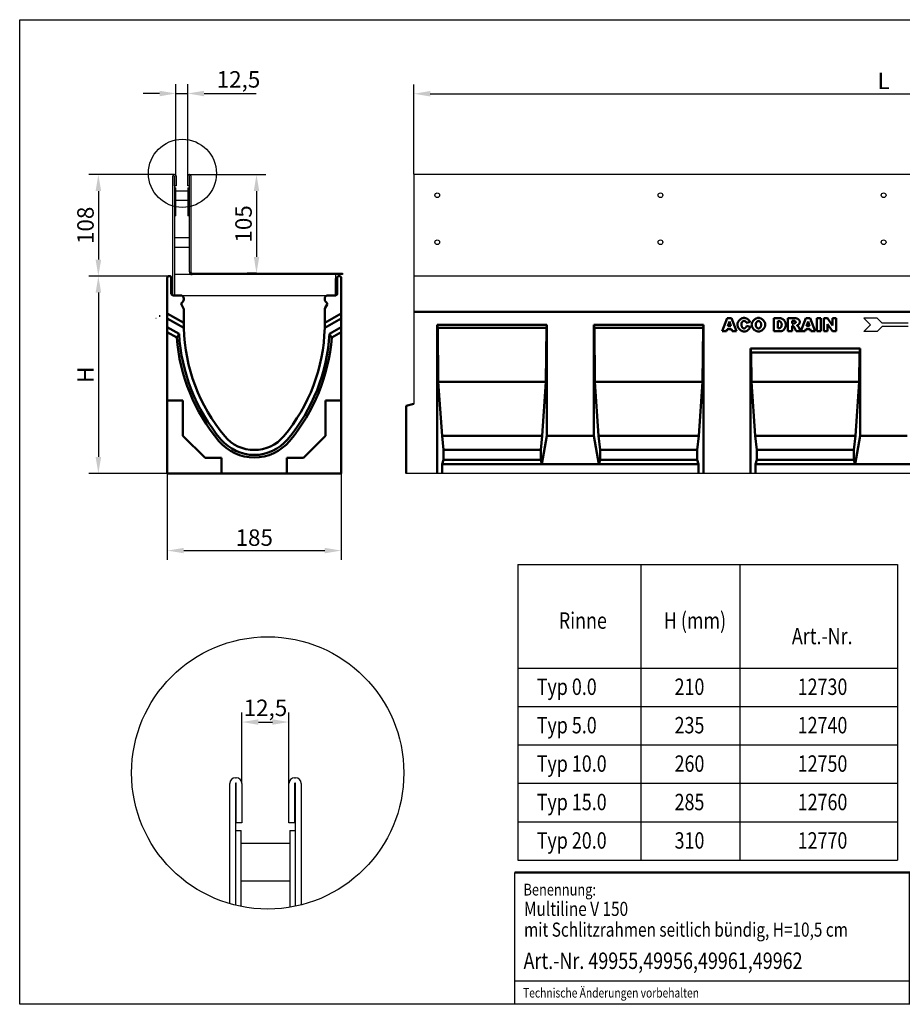
# Model space of a CAD drawing. Extents: x 6 to 1503, y 12 to 1060.
# Drawn here: x 6 to 945, y 12 to 1060 of the extents above; entities that cross this region are included whole.
import ezdxf

# ---------------------------------------------------------------- set-up
doc = ezdxf.new("R2010")
doc.units = 0
doc.header["$LTSCALE"] = 5
doc.linetypes.add('AUSGEZOGEN', pattern=[0])
doc.layers.get('DEFPOINTS').update_dxf_attribs({"linetype": 'CONTINUOUS'})
for name, color, linetype in [('AM_BOR', 7, 'CONTINUOUS'), ('BEMASS', 3, 'CONTINUOUS'), ('DUENN', 4, 'CONTINUOUS'), ('DUENN-18', 94, 'CONTINUOUS'), ('KOPF', 12, 'AUSGEZOGEN'), ('SICHTBAR', 7, 'CONTINUOUS'), ('TEXT25', 3, 'CONTINUOUS'), ('TEXT35', 143, 'CONTINUOUS'), ('TEXT50', 7, 'CONTINUOUS')]:
    doc.layers.add(name, color=color, linetype=linetype)
doc.styles.add('BEMSTIL', font='isocp3.shx', dxfattribs={"width": 0.8})
doc.styles.add('TEXT20', font='isocp3.shx', dxfattribs={"width": 0.8, "height": 2})
doc.styles.add('TEXT25', font='isocp3.shx', dxfattribs={"width": 0.8, "height": 2.5})
doc.styles.add('TEXT35', font='isocp3.shx', dxfattribs={"width": 0.8, "height": 3.5})
doc.dimstyles.new('BEMASS', dxfattribs={"dimscale": 5, "dimtxt": 3.5, "dimasz": 3.5, "dimexe": 2, "dimexo": 0, "dimgap": 1, "dimtad": 1, "dimtxsty": 'BEMSTIL', "dimcen": 3, "dimclrd": 3, "dimclre": 3, "dimclrt": 4, "dimadec": 0, "dimazin": 0, "dimtfac": 0.875, "dimtmove": 0, "dimatfit": 0, "dimfxl": 0, "dimtolj": 1, "dimlwd": -1, "dimlwe": -1, "dimarcsym": 0})

# ---------------------------------------------------------------- blocks, each defined once
blk = doc.blocks.new('*D6')
at = {"layer": 'BEMASS', "color": 3}
for p, q in [((162.6, 577.3), (162.6, 485.2)), ((347.6, 577.3), (347.6, 485.2)), ((180.1, 495.2), (330.1, 495.2))]:
    blk.add_line(p, q, dxfattribs=at)
for points in [[(180.1, 498.1), (180.1, 492.3), (162.6, 495.2)], [(330.1, 498.1), (330.1, 492.3), (347.6, 495.2)]]:
    blk.add_solid(points, dxfattribs=at)
at = {"layer": 'DEFPOINTS', "color": 0}
for p in [(162.6, 577.3), (347.6, 577.3), (347.6, 495.2)]:
    blk.add_point(p, dxfattribs=at)
at = {"layer": 'BEMASS', "color": 4, "insert": (255.1, 509), "char_height": 17.5, "attachment_point": 5, "style": 'BEMSTIL'}
blk.add_mtext('\\A1;185', dxfattribs=at)
blk = doc.blocks.new('*D7')
at = {"layer": 'BEMASS', "color": 3}
for p, q in [((424.8, 895.7), (424.8, 991.2)), ((1424.8, 895.7), (1424.8, 991.2)), ((442.3, 981.2), (1407.3, 981.2))]:
    blk.add_line(p, q, dxfattribs=at)
for points in [[(442.3, 984.1), (442.3, 978.3), (424.8, 981.2)], [(1407.3, 984.1), (1407.3, 978.3), (1424.8, 981.2)]]:
    blk.add_solid(points, dxfattribs=at)
at = {"layer": 'DEFPOINTS', "color": 0}
for p in [(1424.8, 981.2), (424.8, 895.7), (1424.8, 895.7)]:
    blk.add_point(p, dxfattribs=at)
at = {"layer": 'BEMASS', "color": 4, "insert": (924.8, 994.9), "char_height": 17.5, "attachment_point": 5, "style": 'BEMSTIL'}
blk.add_mtext('\\A1;L', dxfattribs=at)
blk = doc.blocks.new('RA_A4_QU')
at = {"layer": 'KOPF'}
for p, q in [((1.1, 2.5), (1.1, 212)), ((1.1, 212), (300.4, 212)), ((300.4, 212), (300.4, 2.5)), ((300.4, 2.5), (1.1, 2.5))]:
    blk.add_line(p, q, dxfattribs=at)
blk = doc.blocks.new('SF_WEB')
at = {"layer": 'KOPF'}
for p, q in [((-193.99, 28.02), (-193.99, 0.02)), ((-109.97, 28.02), (-109.97, 0.02)), ((-101.87, 28.02), (-101.87, 12.02)), ((-89.7, 28.02), (-89.7, 12.02)), ((-77.09, 28.02), (-77.09, 0.02)), ((-109.97, 24.02), (-77.09, 24.02)), ((-109.97, 20.02), (-77.09, 20.02)), ((-109.99, 16.02), (0, 16.02)), ((-109.97, 16.02), (-77.09, 16.02)), ((-109.97, 12.02), (-77.09, 12.02)), ((-109.97, 12.02), (-77.09, 12.02)), ((-193.99, 5.02), (0, 5.02))]:
    blk.add_line(p, q, dxfattribs=at)
at = {"layer": 'KOPF', "const_width": 0.5}
blk.add_lwpolyline([(-193.99, 28.02), (0, 28.02)], dxfattribs=at)
at = {"layer": 'DUENN-18', "oblique": 7, "width": 0.8}
for s, height, style, p in [('Benennung:', 2.5, 'TEXT25', (-192.08, 23.15)), ('Datum', 2, 'TEXT20', (-100.15, 25.06)), ('Name', 2, 'TEXT20', (-86.46, 25.06)), ('Gez.', 2, 'TEXT20', (-108.26, 21.2)), ('Norm', 2, 'TEXT20', (-108.26, 13.05)), ('Zeichnung-Nr.', 2, 'TEXT20', (-72.39, 12.92)), ('Technische Änderungen vorbehalten', 2, 'TEXT20', (-192.17, 1.44)), ('Schutzvermerk gemäß DIN 34', 2, 'TEXT20', (-107.97, 1.7)), ('Ers. für:', 2, 'TEXT20', (-74.66, 1.7))]:
    blk.add_text(s, height=height, dxfattribs=dict(at, style=style)).set_placement(p)
at = {"layer": 'TEXT25', "width": 0.8}
for tag, p, height, style in [('F9', (-100.79, 20.82), 2, 'TEXT20'), ('F8', (-87.9, 20.73), 2, 'TEXT20'), ('F53', (-100.82, 16.54), 2, 'TEXT20'), ('F52', (-87.92, 16.76), 2, 'TEXT20'), ('F11', (-63.07, 1.78), 2.5, 'TEXT25')]:
    blk.add_attdef(tag, p, '', height=height, dxfattribs=dict(at, style=style))
at = {"layer": 'TEXT35', "style": 'TEXT35', "width": 0.8}
for tag, p, height in [('F2', (-191.97, 18.81), 3), ('F3', (-191.97, 14.39), 3), ('F13', (-192.07, 7.52), 3.5), ('F1', (-72.31, 7.56), 3.5)]:
    blk.add_attdef(tag, p, '', height=height, dxfattribs=at)
blk = doc.blocks.new('*D11')
at = {"layer": 'BEMASS', "color": 3}
for p, q in [((171.8, 893.7), (171.8, 991.5)), ((184.3, 893.7), (184.3, 991.5)), ((154.3, 981.5), (136.8, 981.5)), ((171.8, 981.5), (184.3, 981.5)), ((201.8, 981.5), (257.2, 981.5))]:
    blk.add_line(p, q, dxfattribs=at)
for points in [[(154.3, 984.4), (154.3, 978.5), (171.8, 981.5)], [(201.8, 984.4), (201.8, 978.5), (184.3, 981.5)]]:
    blk.add_solid(points, dxfattribs=at)
at = {"layer": 'DEFPOINTS', "color": 0}
for p in [(184.3, 981.5), (171.8, 893.7), (184.3, 893.7)]:
    blk.add_point(p, dxfattribs=at)
at = {"layer": 'BEMASS', "color": 4, "insert": (238.3, 996.5), "char_height": 17.5, "attachment_point": 5, "style": 'BEMSTIL'}
blk.add_mtext('\\A1;12,5', dxfattribs=at)
blk = doc.blocks.new('*D12')
at = {"layer": 'BEMASS', "color": 3}
for p, q in [((186.1, 895.2), (267.5, 895.2)), ((257.5, 877.7), (257.5, 807.7)), ((257.5, 790.2), (247.5, 790.2))]:
    blk.add_line(p, q, dxfattribs=at)
for points in [[(254.6, 877.7), (260.4, 877.7), (257.5, 895.2)], [(254.6, 807.7), (260.4, 807.7), (257.5, 790.2)]]:
    blk.add_solid(points, dxfattribs=at)
at = {"layer": 'DEFPOINTS', "color": 0}
for p in [(186.1, 895.2), (257.5, 790.2), (257.5, 790.2)]:
    blk.add_point(p, dxfattribs=at)
at = {"layer": 'BEMASS', "color": 4, "insert": (243.7, 842.7), "char_height": 17.5, "attachment_point": 5, "rotation": 90, "style": 'BEMSTIL'}
blk.add_mtext('\\A1;105', dxfattribs=at)
blk = doc.blocks.new('*D13')
at = {"layer": 'BEMASS', "color": 3}
for p, q in [((164.6, 787.2), (79.2, 787.2)), ((89.2, 769.7), (89.2, 594.8)), ((162.6, 577.3), (79.2, 577.3))]:
    blk.add_line(p, q, dxfattribs=at)
for points in [[(86.3, 769.7), (92.2, 769.7), (89.2, 787.2)], [(86.3, 594.8), (92.2, 594.8), (89.2, 577.3)]]:
    blk.add_solid(points, dxfattribs=at)
at = {"layer": 'DEFPOINTS', "color": 0}
for p in [(164.6, 787.2), (89.2, 577.3), (162.6, 577.3)]:
    blk.add_point(p, dxfattribs=at)
at = {"layer": 'BEMASS', "color": 4, "insert": (75.5, 682.3), "char_height": 17.5, "attachment_point": 5, "rotation": 90, "style": 'BEMSTIL'}
blk.add_mtext('\\A1;H', dxfattribs=at)
blk = doc.blocks.new('*D14')
at = {"layer": 'BEMASS', "color": 3}
for p, q in [((170.1, 895.2), (79.2, 895.2)), ((89.2, 877.7), (89.2, 804.7)), ((89.2, 787.2), (79.2, 787.2))]:
    blk.add_line(p, q, dxfattribs=at)
for points in [[(86.3, 877.7), (92.2, 877.7), (89.2, 895.2)], [(86.3, 804.7), (92.2, 804.7), (89.2, 787.2)]]:
    blk.add_solid(points, dxfattribs=at)
at = {"layer": 'DEFPOINTS', "color": 0}
for p in [(170.1, 895.2), (89.2, 787.2), (89.2, 787.2)]:
    blk.add_point(p, dxfattribs=at)
at = {"layer": 'BEMASS', "color": 4, "insert": (75.5, 841.2), "char_height": 17.5, "attachment_point": 5, "rotation": 90, "style": 'BEMSTIL'}
blk.add_mtext('\\A1;108', dxfattribs=at)
blk = doc.blocks.new('*D15')
at = {"layer": 'BEMASS', "color": 3}
for p, q in [((242, 247.5), (242, 322.8)), ((292, 247.5), (292, 322.8)), ((259.5, 312.8), (274.5, 312.8))]:
    blk.add_line(p, q, dxfattribs=at)
for points in [[(259.5, 315.7), (259.5, 309.9), (242, 312.8)], [(274.5, 315.7), (274.5, 309.9), (292, 312.8)]]:
    blk.add_solid(points, dxfattribs=at)
at = {"layer": 'DEFPOINTS', "color": 0}
for p in [(292, 312.8), (242, 247.5), (292, 247.5)]:
    blk.add_point(p, dxfattribs=at)
at = {"layer": 'BEMASS', "color": 4, "insert": (267, 327.9), "char_height": 17.5, "attachment_point": 5, "style": 'BEMSTIL'}
blk.add_mtext('\\A1;12,5', dxfattribs=at)

msp = doc.modelspace()

# ---------------------------------------------------------------- linework, layer by layer
at = {"layer": 'DUENN', "linetype": 'Continuous', "lineweight": 50}
for p, q in [((180.15, 732.071), (162.591, 742.208)), ((330.031, 732.071), (347.59, 742.208)), ((753.046, 728.508), (758.314, 742.508)), ((758.314, 742.508), (763.044, 742.508)), ((760.632, 738.883), (759.096, 733.857)), ((759.096, 733.857), (762.168, 733.857)), ((762.168, 733.857), (760.632, 738.883)), ((763.044, 742.508), (768.299, 728.508)), ((782.662, 738.398), (778.836, 737.549)), ((779.011, 734.234), (782.797, 733.089)), ((807.805, 742.508), (814.233, 742.508)), ((807.805, 728.508), (807.805, 742.508)), ((812.131, 739.341), (812.131, 731.688)), ((813.209, 739.341), (812.131, 739.341)), ((823.031, 742.508), (830.24, 742.508)), ((823.031, 728.508), (823.031, 742.508)), ((829.27, 739.678), (827.384, 739.678)), ((827.384, 739.678), (827.384, 736.835)), ((827.384, 736.835), (829.203, 736.835)), ((827.384, 734.194), (827.384, 728.508)), ((827.761, 734.194), (827.384, 734.194)), ((836.781, 728.523), (842.044, 742.508)), ((842.044, 742.508), (846.773, 742.508)), ((844.361, 738.883), (842.825, 733.857)), ((842.825, 733.857), (845.897, 733.857)), ((845.897, 733.857), (844.361, 738.883)), ((846.773, 742.508), (852.028, 728.508)), ((853.591, 742.508), (857.93, 742.508)), ((853.591, 728.508), (853.591, 742.508)), ((857.93, 742.508), (857.93, 728.508)), ((861.056, 742.508), (865.098, 742.508)), ((861.056, 728.508), (861.056, 742.508)), ((865.098, 742.508), (870.38, 734.76)), ((865.125, 736.215), (865.125, 728.508)), ((870.38, 728.508), (865.125, 736.215)), ((870.38, 742.508), (874.463, 742.508)), ((870.38, 734.76), (870.38, 742.508)), ((874.463, 742.508), (874.463, 728.508)), ((162.591, 727.586), (172.659, 721.774)), ((347.59, 727.586), (337.522, 721.774)), ((757.465, 728.508), (753.046, 728.508)), ((758.152, 730.825), (757.465, 728.508)), ((763.071, 730.825), (758.152, 730.825)), ((763.771, 728.508), (763.071, 730.825)), ((768.299, 728.508), (763.771, 728.508)), ((814.233, 728.508), (807.805, 728.508)), ((812.131, 731.688), (813.195, 731.688)), ((827.384, 728.508), (823.031, 728.508)), ((831.898, 728.508), (829.593, 732.793)), ((841.195, 728.508), (831.898, 728.508)), ((834.7, 732.564), (836.781, 728.523)), ((841.882, 730.825), (841.195, 728.508)), ((846.8, 730.825), (841.882, 730.825)), ((847.501, 728.508), (846.8, 730.825)), ((852.028, 728.508), (847.501, 728.508)), ((857.93, 728.508), (853.591, 728.508)), ((865.125, 728.508), (861.056, 728.508)), ((874.463, 728.508), (870.38, 728.508))]:
    msp.add_line(p, q, dxfattribs=at)
at = {"layer": 'DUENN', "color": 4}
for p, q in [((903.646, 742.446), (910.717, 735.375)), ((917.93, 742.446), (903.646, 742.446)), ((903.646, 728.304), (910.717, 735.375)), ((923.233, 737.142), (917.93, 742.446)), ((923.233, 733.607), (917.93, 728.304)), ((950.993, 737.142), (923.233, 737.142)), ((950.993, 733.607), (923.233, 733.607)), ((917.93, 728.304), (903.646, 728.304))]:
    msp.add_line(p, q, dxfattribs=at)
at = {"layer": 'DUENN'}
for p, q in [((535.525, 480.538), (939.563, 480.538)), ((535.525, 480.538), (535.525, 165.864)), ((666.444, 480.538), (666.444, 165.864)), ((771.704, 480.538), (771.704, 165.864)), ((939.563, 480.538), (939.563, 165.864)), ((535.525, 370.257), (939.563, 370.257)), ((535.525, 329.378), (939.563, 329.378)), ((535.525, 288.5), (939.563, 288.5)), ((535.525, 247.621), (939.563, 247.621)), ((535.525, 206.742), (939.563, 206.742)), ((535.525, 165.864), (939.563, 165.864))]:
    msp.add_line(p, q, dxfattribs=at)
at = {"layer": 'DUENN', "linetype": 'Continuous', "lineweight": 50}
for points in [[(769.188, 735.541), (769.207, 735.977), (769.262, 736.414), (769.353, 736.849), (769.477, 737.282), (769.632, 737.711), (769.818, 738.134), (770.031, 738.55), (770.27, 738.955), (770.534, 739.35), (770.821, 739.732), (771.129, 740.099), (771.457, 740.449), (771.802, 740.782), (772.162, 741.095), (772.537, 741.386), (772.925, 741.654), (773.323, 741.897), (773.73, 742.113), (774.144, 742.3), (774.564, 742.458), (774.987, 742.583), (775.412, 742.675), (775.838, 742.731), (776.262, 742.75)], [(776.464, 728.265), (776.076, 728.279), (775.679, 728.322), (775.274, 728.395), (774.864, 728.497), (774.45, 728.631), (774.037, 728.794), (773.625, 728.988), (773.218, 729.212), (772.817, 729.465), (772.425, 729.747), (772.044, 730.055), (771.677, 730.389), (771.326, 730.747), (770.994, 731.127), (770.682, 731.527), (770.393, 731.945), (770.129, 732.377), (769.893, 732.821), (769.687, 733.274), (769.514, 733.732), (769.375, 734.192), (769.272, 734.65), (769.209, 735.101), (769.188, 735.541)], [(774.119, 738.331), (774.071, 738.256), (774.025, 738.178), (773.981, 738.096), (773.938, 738.011), (773.898, 737.922), (773.86, 737.83), (773.824, 737.734), (773.79, 737.634), (773.758, 737.532), (773.728, 737.425), (773.701, 737.315), (773.675, 737.202), (773.651, 737.085), (773.63, 736.965), (773.61, 736.841), (773.592, 736.714), (773.577, 736.583), (773.564, 736.448), (773.552, 736.311), (773.543, 736.169), (773.536, 736.024), (773.531, 735.876), (773.528, 735.724), (773.527, 735.568)], [(773.527, 735.568), (773.534, 735.28), (773.555, 734.999), (773.59, 734.725), (773.637, 734.459), (773.697, 734.201), (773.768, 733.951), (773.849, 733.711), (773.941, 733.481), (774.042, 733.261), (774.151, 733.051), (774.269, 732.853), (774.394, 732.666), (774.526, 732.492), (774.663, 732.33), (774.806, 732.181), (774.954, 732.046), (775.105, 731.925), (775.26, 731.819), (775.418, 731.727), (775.577, 731.651), (775.738, 731.591), (775.9, 731.548), (776.061, 731.521), (776.221, 731.513)], [(776.356, 739.516), (776.236, 739.514), (776.118, 739.508), (776.003, 739.498), (775.89, 739.483), (775.779, 739.465), (775.671, 739.442), (775.565, 739.415), (775.461, 739.385), (775.36, 739.35), (775.26, 739.311), (775.164, 739.267), (775.069, 739.22), (774.977, 739.168), (774.888, 739.113), (774.8, 739.053), (774.715, 738.989), (774.633, 738.921), (774.552, 738.849), (774.474, 738.773), (774.399, 738.693), (774.325, 738.609), (774.254, 738.52), (774.186, 738.427), (774.119, 738.331)], [(776.221, 731.513), (776.377, 731.52), (776.531, 731.541), (776.686, 731.575), (776.839, 731.622), (776.991, 731.68), (777.14, 731.75), (777.288, 731.831), (777.433, 731.922), (777.574, 732.022), (777.712, 732.131), (777.846, 732.248), (777.975, 732.373), (778.099, 732.505), (778.218, 732.643), (778.331, 732.787), (778.437, 732.936), (778.537, 733.089), (778.63, 733.246), (778.715, 733.407), (778.792, 733.57), (778.86, 733.734), (778.92, 733.901), (778.97, 734.067), (779.011, 734.234)], [(776.262, 742.75), (776.594, 742.739), (776.928, 742.707), (777.265, 742.654), (777.602, 742.581), (777.938, 742.49), (778.272, 742.381), (778.603, 742.255), (778.93, 742.113), (779.252, 741.956), (779.568, 741.784), (779.875, 741.6), (780.175, 741.403), (780.464, 741.194), (780.742, 740.975), (781.008, 740.746), (781.26, 740.508), (781.498, 740.263), (781.721, 740.01), (781.927, 739.752), (782.114, 739.488), (782.283, 739.219), (782.431, 738.948), (782.558, 738.674), (782.662, 738.398)], [(778.418, 738.479), (778.369, 738.541), (778.313, 738.604), (778.251, 738.667), (778.184, 738.729), (778.111, 738.79), (778.033, 738.851), (777.951, 738.911), (777.865, 738.969), (777.776, 739.026), (777.684, 739.081), (777.59, 739.134), (777.493, 739.185), (777.395, 739.232), (777.296, 739.278), (777.197, 739.32), (777.097, 739.358), (776.998, 739.393), (776.9, 739.424), (776.803, 739.451), (776.708, 739.474), (776.616, 739.492), (776.526, 739.505), (776.439, 739.514), (776.356, 739.516)], [(778.836, 737.549), (778.819, 737.601), (778.802, 737.652), (778.785, 737.702), (778.768, 737.751), (778.751, 737.798), (778.734, 737.845), (778.716, 737.89), (778.699, 737.934), (778.682, 737.977), (778.665, 738.018), (778.647, 738.059), (778.63, 738.098), (778.613, 738.136), (778.595, 738.173), (778.578, 738.209), (778.56, 738.244), (778.542, 738.277), (778.525, 738.31), (778.507, 738.341), (778.489, 738.371), (778.471, 738.399), (778.454, 738.427), (778.436, 738.454), (778.418, 738.479)], [(784.373, 735.501), (784.393, 735.931), (784.451, 736.363), (784.545, 736.795), (784.673, 737.226), (784.833, 737.654), (785.025, 738.078), (785.245, 738.494), (785.492, 738.902), (785.764, 739.299), (786.06, 739.684), (786.376, 740.054), (786.713, 740.409), (787.067, 740.746), (787.437, 741.063), (787.822, 741.359), (788.218, 741.631), (788.625, 741.879), (789.04, 742.099), (789.463, 742.29), (789.89, 742.451), (790.32, 742.579), (790.751, 742.673), (791.181, 742.731), (791.609, 742.75)], [(791.771, 728.265), (791.371, 728.281), (790.958, 728.329), (790.536, 728.408), (790.108, 728.519), (789.677, 728.662), (789.247, 728.836), (788.819, 729.04), (788.396, 729.274), (787.983, 729.536), (787.58, 729.826), (787.191, 730.141), (786.818, 730.479), (786.464, 730.84), (786.13, 731.22), (785.819, 731.618), (785.533, 732.031), (785.275, 732.457), (785.045, 732.891), (784.846, 733.332), (784.68, 733.775), (784.548, 734.217), (784.452, 734.655), (784.393, 735.084), (784.373, 735.501)], [(791.596, 739.476), (791.431, 739.466), (791.264, 739.438), (791.096, 739.392), (790.927, 739.328), (790.759, 739.248), (790.592, 739.152), (790.426, 739.041), (790.264, 738.915), (790.105, 738.775), (789.95, 738.622), (789.801, 738.456), (789.657, 738.278), (789.52, 738.09), (789.391, 737.891), (789.271, 737.682), (789.159, 737.464), (789.058, 737.237), (788.968, 737.003), (788.889, 736.762), (788.823, 736.514), (788.77, 736.261), (788.731, 736.003), (788.707, 735.74), (788.699, 735.474)], [(788.699, 735.474), (788.707, 735.211), (788.731, 734.951), (788.769, 734.696), (788.822, 734.445), (788.888, 734.2), (788.966, 733.961), (789.057, 733.728), (789.158, 733.503), (789.269, 733.287), (789.39, 733.079), (789.52, 732.881), (789.657, 732.693), (789.802, 732.517), (789.952, 732.352), (790.109, 732.199), (790.27, 732.06), (790.435, 731.934), (790.603, 731.823), (790.774, 731.727), (790.946, 731.647), (791.119, 731.583), (791.292, 731.537), (791.465, 731.509), (791.636, 731.499)], [(794.56, 735.663), (794.552, 735.909), (794.528, 736.154), (794.489, 736.395), (794.436, 736.633), (794.369, 736.866), (794.29, 737.094), (794.199, 737.316), (794.097, 737.532), (793.985, 737.74), (793.863, 737.94), (793.732, 738.131), (793.593, 738.312), (793.448, 738.483), (793.295, 738.643), (793.138, 738.792), (792.975, 738.927), (792.809, 739.05), (792.639, 739.159), (792.466, 739.253), (792.293, 739.331), (792.118, 739.393), (791.943, 739.439), (791.769, 739.467), (791.596, 739.476)], [(791.609, 742.75), (792.047, 742.731), (792.485, 742.674), (792.924, 742.582), (793.36, 742.456), (793.792, 742.298), (794.218, 742.11), (794.637, 741.893), (795.047, 741.65), (795.445, 741.382), (795.831, 741.091), (796.201, 740.779), (796.556, 740.448), (796.892, 740.099), (797.209, 739.734), (797.503, 739.355), (797.774, 738.963), (798.02, 738.562), (798.239, 738.151), (798.429, 737.734), (798.589, 737.312), (798.716, 736.887), (798.809, 736.46), (798.866, 736.033), (798.885, 735.609)], [(791.636, 731.499), (791.81, 731.509), (791.985, 731.536), (792.16, 731.582), (792.335, 731.645), (792.508, 731.724), (792.679, 731.82), (792.847, 731.931), (793.011, 732.058), (793.171, 732.198), (793.326, 732.353), (793.476, 732.521), (793.619, 732.702), (793.754, 732.895), (793.882, 733.099), (794.001, 733.315), (794.11, 733.541), (794.21, 733.777), (794.298, 734.023), (794.375, 734.277), (794.44, 734.54), (794.491, 734.811), (794.529, 735.088), (794.552, 735.372), (794.56, 735.663)], [(798.885, 735.609), (798.868, 735.194), (798.817, 734.767), (798.732, 734.334), (798.614, 733.896), (798.464, 733.458), (798.284, 733.022), (798.073, 732.591), (797.834, 732.167), (797.568, 731.754), (797.276, 731.355), (796.961, 730.97), (796.623, 730.604), (796.266, 730.257), (795.892, 729.933), (795.502, 729.633), (795.099, 729.358), (794.687, 729.111), (794.267, 728.893), (793.843, 728.705), (793.417, 728.549), (792.994, 728.426), (792.576, 728.337), (792.167, 728.283), (791.771, 728.265)], [(813.195, 731.688), (813.418, 731.694), (813.635, 731.714), (813.848, 731.747), (814.054, 731.793), (814.255, 731.854), (814.449, 731.929), (814.636, 732.018), (814.815, 732.122), (814.986, 732.24), (815.149, 732.372), (815.303, 732.518), (815.448, 732.677), (815.583, 732.85), (815.708, 733.036), (815.823, 733.235), (815.927, 733.446), (816.02, 733.668), (816.102, 733.9), (816.172, 734.143), (816.23, 734.395), (816.275, 734.655), (816.308, 734.922), (816.328, 735.196), (816.335, 735.474)], [(816.335, 735.474), (816.327, 735.749), (816.305, 736.017), (816.269, 736.279), (816.219, 736.532), (816.156, 736.779), (816.081, 737.016), (815.994, 737.245), (815.895, 737.465), (815.786, 737.675), (815.666, 737.874), (815.537, 738.063), (815.398, 738.241), (815.251, 738.408), (815.095, 738.562), (814.932, 738.704), (814.762, 738.833), (814.585, 738.948), (814.402, 739.05), (814.214, 739.137), (814.02, 739.209), (813.823, 739.266), (813.621, 739.308), (813.416, 739.333), (813.209, 739.341)], [(814.233, 742.508), (814.635, 742.49), (815.048, 742.437), (815.466, 742.349), (815.885, 742.227), (816.302, 742.072), (816.711, 741.886), (817.11, 741.669), (817.497, 741.422), (817.868, 741.148), (818.222, 740.847), (818.556, 740.523), (818.868, 740.177), (819.158, 739.811), (819.425, 739.428), (819.666, 739.033), (819.883, 738.627), (820.074, 738.214), (820.238, 737.8), (820.377, 737.388), (820.49, 736.983), (820.577, 736.592), (820.638, 736.219), (820.675, 735.871), (820.687, 735.555)], [(820.687, 735.555), (820.676, 735.178), (820.645, 734.798), (820.593, 734.417), (820.522, 734.037), (820.431, 733.659), (820.323, 733.285), (820.198, 732.917), (820.056, 732.555), (819.9, 732.203), (819.729, 731.86), (819.547, 731.529), (819.353, 731.21), (819.15, 730.906), (818.938, 730.618), (818.721, 730.347), (818.499, 730.095), (818.274, 729.862), (818.049, 729.65), (817.825, 729.46), (817.605, 729.294), (817.391, 729.152), (817.185, 729.036), (816.989, 728.947), (816.806, 728.885)], [(828.825, 733.871), (828.786, 733.897), (828.746, 733.922), (828.706, 733.946), (828.665, 733.969), (828.624, 733.991), (828.582, 734.012), (828.54, 734.032), (828.498, 734.05), (828.455, 734.068), (828.411, 734.084), (828.368, 734.099), (828.323, 734.113), (828.279, 734.126), (828.234, 734.138), (828.189, 734.149), (828.143, 734.158), (828.096, 734.166), (828.05, 734.174), (828.003, 734.18), (827.955, 734.185), (827.907, 734.189), (827.859, 734.192), (827.81, 734.193), (827.761, 734.194)], [(829.593, 732.793), (829.558, 732.86), (829.522, 732.926), (829.487, 732.989), (829.452, 733.051), (829.418, 733.111), (829.384, 733.168), (829.35, 733.224), (829.316, 733.278), (829.283, 733.33), (829.25, 733.379), (829.218, 733.427), (829.186, 733.473), (829.154, 733.517), (829.122, 733.559), (829.091, 733.599), (829.06, 733.637), (829.03, 733.673), (829, 733.707), (828.97, 733.739), (828.94, 733.77), (828.911, 733.798), (828.882, 733.824), (828.854, 733.848), (828.825, 733.871)], [(829.203, 736.835), (829.227, 736.835), (829.254, 736.836), (829.282, 736.838), (829.313, 736.84), (829.345, 736.843), (829.38, 736.847), (829.416, 736.851), (829.454, 736.856), (829.494, 736.861), (829.537, 736.868), (829.581, 736.875), (829.627, 736.882), (829.675, 736.89), (829.725, 736.899), (829.777, 736.909), (829.831, 736.919), (829.887, 736.93), (829.945, 736.941), (830.005, 736.953), (830.067, 736.966), (830.131, 736.979), (830.197, 736.993), (830.265, 737.008), (830.335, 737.024)], [(831.305, 738.277), (831.3, 738.361), (831.287, 738.446), (831.266, 738.53), (831.236, 738.614), (831.199, 738.698), (831.153, 738.78), (831.101, 738.861), (831.041, 738.939), (830.974, 739.016), (830.9, 739.09), (830.819, 739.162), (830.732, 739.23), (830.639, 739.295), (830.54, 739.356), (830.435, 739.412), (830.325, 739.464), (830.209, 739.512), (830.088, 739.554), (829.963, 739.59), (829.832, 739.621), (829.698, 739.645), (829.559, 739.663), (829.416, 739.674), (829.27, 739.678)], [(830.24, 742.508), (830.574, 742.5), (830.908, 742.478), (831.242, 742.44), (831.575, 742.386), (831.903, 742.315), (832.226, 742.228), (832.543, 742.125), (832.852, 742.005), (833.151, 741.869), (833.439, 741.717), (833.715, 741.551), (833.978, 741.371), (834.226, 741.177), (834.457, 740.972), (834.672, 740.756), (834.869, 740.531), (835.046, 740.299), (835.202, 740.06), (835.338, 739.818), (835.45, 739.574), (835.539, 739.331), (835.604, 739.09), (835.644, 738.854), (835.657, 738.627)], [(830.335, 737.024), (830.389, 737.038), (830.444, 737.059), (830.5, 737.086), (830.556, 737.117), (830.612, 737.154), (830.668, 737.195), (830.723, 737.24), (830.778, 737.289), (830.831, 737.341), (830.883, 737.396), (830.933, 737.454), (830.981, 737.514), (831.027, 737.576), (831.071, 737.639), (831.111, 737.704), (831.149, 737.769), (831.183, 737.835), (831.214, 737.901), (831.24, 737.966), (831.263, 738.031), (831.281, 738.095), (831.294, 738.158), (831.302, 738.218), (831.305, 738.277)], [(833.797, 735.245), (833.751, 735.217), (833.702, 735.19), (833.653, 735.163), (833.602, 735.136), (833.549, 735.11), (833.495, 735.084), (833.44, 735.059), (833.383, 735.034), (833.324, 735.009), (833.265, 734.985), (833.203, 734.962), (833.141, 734.938), (833.076, 734.916), (833.011, 734.893), (832.944, 734.871), (832.875, 734.85), (832.805, 734.829), (832.734, 734.808), (832.661, 734.788), (832.587, 734.768), (832.511, 734.748), (832.434, 734.729), (832.355, 734.711), (832.275, 734.693)], [(832.275, 734.693), (832.338, 734.671), (832.4, 734.65), (832.461, 734.629), (832.52, 734.607), (832.577, 734.586), (832.634, 734.565), (832.688, 734.543), (832.742, 734.522), (832.794, 734.501), (832.845, 734.479), (832.894, 734.458), (832.942, 734.437), (832.988, 734.415), (833.033, 734.394), (833.077, 734.373), (833.119, 734.351), (833.16, 734.33), (833.199, 734.309), (833.238, 734.287), (833.274, 734.266), (833.309, 734.245), (833.343, 734.223), (833.376, 734.202), (833.407, 734.181)], [(833.407, 734.181), (833.439, 734.154), (833.477, 734.118), (833.521, 734.073), (833.571, 734.021), (833.625, 733.963), (833.683, 733.898), (833.744, 733.827), (833.808, 733.752), (833.874, 733.674), (833.942, 733.592), (834.01, 733.508), (834.079, 733.423), (834.147, 733.336), (834.214, 733.25), (834.28, 733.165), (834.344, 733.082), (834.405, 733), (834.462, 732.922), (834.515, 732.848), (834.564, 732.779), (834.608, 732.715), (834.645, 732.657), (834.676, 732.606), (834.7, 732.564)], [(835.657, 738.627), (835.652, 738.478), (835.637, 738.324), (835.612, 738.167), (835.579, 738.006), (835.537, 737.843), (835.488, 737.678), (835.43, 737.512), (835.366, 737.346), (835.296, 737.18), (835.219, 737.016), (835.137, 736.853), (835.051, 736.693), (834.959, 736.537), (834.864, 736.385), (834.765, 736.237), (834.663, 736.095), (834.558, 735.959), (834.452, 735.83), (834.344, 735.709), (834.235, 735.597), (834.125, 735.493), (834.015, 735.4), (833.906, 735.317), (833.797, 735.245)], [(782.797, 733.089), (782.721, 732.819), (782.62, 732.54), (782.493, 732.254), (782.344, 731.966), (782.171, 731.675), (781.978, 731.386), (781.764, 731.1), (781.53, 730.819), (781.279, 730.545), (781.012, 730.281), (780.73, 730.026), (780.434, 729.785), (780.126, 729.556), (779.808, 729.343), (779.481, 729.147), (779.148, 728.968), (778.809, 728.807), (778.468, 728.666), (778.125, 728.545), (777.782, 728.445), (777.443, 728.367), (777.109, 728.311), (776.782, 728.277), (776.464, 728.265)], [(816.806, 728.885), (816.689, 728.854), (816.572, 728.825), (816.457, 728.797), (816.342, 728.77), (816.228, 728.744), (816.115, 728.72), (816.003, 728.697), (815.891, 728.675), (815.781, 728.655), (815.672, 728.636), (815.563, 728.619), (815.455, 728.602), (815.349, 728.587), (815.243, 728.573), (815.138, 728.561), (815.034, 728.55), (814.93, 728.54), (814.828, 728.531), (814.727, 728.524), (814.626, 728.518), (814.526, 728.514), (814.428, 728.51), (814.33, 728.508), (814.233, 728.508)]]:
    msp.add_lwpolyline(points, dxfattribs=at)
for centre, radius, start, end in [((366.641, 736.763), 194.561, 184.418452, 219.97259), ((143.539, 736.763), 194.561, 320.02741, 355.581548), ((255.09, 643.251), 49, 219.97259, 320.02741)]:
    msp.add_arc(centre, radius, start, end, dxfattribs=at)
at = {"layer": 'DUENN', "linetype": 'Continuous', "lineweight": 50, "extrusion": (0, 0, -1)}
msp.add_ellipse((310.292, 639.163), major_axis=(-98.064, -169.851), ratio=0.81842112, start_param=1.584698, end_param=1.60848201, dxfattribs=at)
at = {"layer": 'DUENN', "linetype": 'Continuous', "lineweight": 50}
msp.add_ellipse((199.889, 639.163), major_axis=(98.064, -169.851), ratio=0.81842112, start_param=1.584698, end_param=1.60848201, dxfattribs=at)
at = {"layer": 'DUENN-18'}
for p, q in [((168.59, 766.75), (168.59, 893.75)), ((170.09, 895.25), (170.34, 895.25)), ((170.09, 893.75), (170.09, 881.25)), ((170.34, 883.25), (170.34, 893.75)), ((171.84, 893.75), (171.84, 883.25)), ((184.34, 883.25), (184.34, 893.75)), ((185.84, 895.25), (186.09, 895.25)), ((185.84, 893.75), (185.84, 883.25)), ((186.09, 881.25), (186.09, 893.75)), ((187.59, 893.75), (187.59, 791.75)), ((170.09, 881.25), (170.09, 851.25)), ((170.09, 881.25), (171.59, 881.25)), ((171.84, 883.25), (170.34, 883.25)), ((171.59, 851.25), (171.59, 881.25)), ((185.84, 883.25), (184.34, 883.25)), ((184.59, 881.25), (184.59, 851.25)), ((184.59, 881.25), (186.09, 881.25)), ((186.09, 851.25), (186.09, 881.25)), ((184.59, 877.75), (171.59, 877.75)), ((184.59, 867.75), (171.59, 867.75)), ((170.09, 851.25), (170.09, 788.75)), ((171.59, 851.25), (170.09, 851.25)), ((186.09, 851.25), (184.59, 851.25)), ((186.09, 791.75), (186.09, 851.25)), ((186.09, 827.75), (170.09, 827.75)), ((186.09, 817.75), (170.09, 817.75)), ((189.09, 790.25), (349.09, 790.25)), ((349.09, 788.75), (341.59, 788.75)), ((349.09, 790.25), (349.09, 788.75)), ((170.09, 766.75), (168.59, 766.75)), ((154.371, 745.478), (154.371, 743.978))]:
    msp.add_line(p, q, dxfattribs=at)
at = {"layer": 'DUENN-18', "linetype": 'Continuous', "lineweight": 50}
for p, q in [((566.483, 735.25), (449.834, 735.25)), ((450.363, 732.25), (449.834, 735.25)), ((449.834, 577.252), (449.834, 735.25)), ((566.483, 735.25), (565.954, 732.25)), ((566.483, 735.25), (566.483, 617.251)), ((733.151, 735.25), (616.482, 735.25)), ((617.011, 732.25), (616.482, 735.25)), ((616.482, 617.251), (616.482, 735.25)), ((733.151, 735.25), (732.622, 732.25)), ((733.151, 735.25), (733.151, 577.252)), ((450.363, 732.25), (565.954, 732.25)), ((450.894, 674.751), (450.363, 732.25)), ((565.954, 732.25), (565.423, 674.751)), ((617.011, 732.25), (732.622, 732.25)), ((617.543, 674.751), (617.011, 732.25)), ((732.622, 732.25), (732.091, 674.751)), ((783.151, 577.252), (783.151, 710.251)), ((783.151, 710.251), (783.924, 705.868)), ((783.151, 710.251), (899.82, 710.251)), ((784.211, 674.751), (783.924, 705.868)), ((783.924, 705.868), (899.047, 705.868)), ((899.047, 705.868), (898.759, 674.751)), ((899.047, 705.868), (899.82, 710.251)), ((899.82, 710.251), (899.82, 617.251)), ((450.894, 674.751), (565.423, 674.751)), ((454.919, 617.251), (450.894, 674.751)), ((565.423, 674.751), (561.398, 617.251)), ((617.543, 674.751), (732.091, 674.751)), ((621.568, 617.251), (617.543, 674.751)), ((732.091, 674.751), (728.066, 617.251)), ((784.211, 674.751), (898.759, 674.751)), ((788.236, 617.251), (784.211, 674.751)), ((898.759, 674.751), (894.734, 617.251)), ((454.919, 617.251), (561.398, 617.251)), ((456.446, 602.252), (454.919, 617.251)), ((561.398, 617.251), (559.871, 602.252)), ((566.483, 617.251), (561.193, 587.252)), ((616.482, 617.251), (566.483, 617.251)), ((621.772, 587.252), (616.482, 617.251)), ((621.568, 617.251), (728.066, 617.251)), ((623.095, 602.252), (621.568, 617.251)), ((728.066, 617.251), (726.539, 602.252)), ((788.236, 617.251), (894.734, 617.251)), ((789.763, 602.252), (788.236, 617.251)), ((894.734, 617.251), (893.207, 602.252)), ((899.82, 617.251), (894.53, 587.252)), ((949.819, 617.251), (899.82, 617.251)), ((456.446, 602.252), (559.871, 602.252)), ((456.446, 591.582), (456.446, 602.252)), ((559.871, 602.252), (559.871, 591.582)), ((623.095, 602.252), (726.539, 602.252)), ((623.095, 591.582), (623.095, 602.252)), ((726.539, 602.252), (726.539, 591.582)), ((789.763, 602.252), (893.207, 602.252)), ((789.763, 591.582), (789.763, 602.252)), ((893.207, 602.252), (893.207, 591.582)), ((455.124, 587.252), (456.446, 591.582)), ((455.124, 587.252), (561.193, 587.252)), ((455.124, 577.252), (455.124, 587.252)), ((456.446, 591.582), (559.871, 591.582)), ((559.871, 591.582), (561.193, 587.252)), ((561.193, 587.252), (621.772, 587.252)), ((621.772, 587.252), (623.095, 591.582)), ((621.772, 587.252), (727.862, 587.252)), ((623.095, 591.582), (726.539, 591.582)), ((726.539, 591.582), (727.862, 587.252)), ((727.862, 587.252), (727.862, 577.252)), ((788.441, 587.252), (789.763, 591.582)), ((788.441, 587.252), (894.53, 587.252)), ((788.441, 577.252), (788.441, 587.252)), ((789.763, 591.582), (893.207, 591.582)), ((893.207, 591.582), (894.53, 587.252)), ((894.53, 587.252), (955.109, 587.252))]:
    msp.add_line(p, q, dxfattribs=at)
at = {"layer": 'DUENN-18'}
for centre, radius in [((178.691, 896.543), 36.206), ((449.834, 873.25), 2.5), ((687.334, 873.25), 2.5), ((924.834, 873.25), 2.5), ((449.834, 823.25), 2.5), ((687.334, 823.25), 2.5), ((924.834, 823.25), 2.5), ((269.414, 258.65), 144.824)]:
    msp.add_circle(centre, radius, dxfattribs=at)
for centre, radius, start, end in [((170.09, 893.75), 1.5, 90, 180), ((170.215, 893.75), 0.125, 0, 180), ((170.34, 893.75), 1.5, 0, 90), ((185.84, 893.75), 1.5, 90, 180), ((185.965, 893.75), 0.125, 0, 180), ((186.09, 893.75), 1.5, 0, 90), ((189.09, 791.75), 3, 180, 270), ((189.09, 791.75), 1.5, 180, 270)]:
    msp.add_arc(centre, radius, start, end, dxfattribs=at)
at = {"layer": 'SICHTBAR'}
for p, q in [((424.834, 895.75), (424.834, 651.251)), ((424.834, 895.75), (1424.824, 895.75)), ((189.09, 788.75), (170.09, 788.75)), ((170.09, 788.75), (170.09, 766.75)), ((341.59, 788.75), (189.09, 788.75)), ((341.59, 788.75), (341.59, 784.82)), ((1424.824, 787.25), (424.824, 787.25)), ((341.59, 766.75), (341.59, 784.82)), ((170.09, 766.75), (341.59, 766.75)), ((150.371, 742.478), (150.621, 742.478)), ((1424.824, 577.252), (416.834, 577.252)), ((235.012, 253.477), (236.012, 253.477)), ((298.012, 253.477), (299.012, 253.477)), ((229.012, 119.575), (229.012, 247.477)), ((235.012, 247.477), (235.012, 197.477)), ((236.012, 205.477), (236.012, 247.477)), ((242.012, 247.477), (242.012, 205.477)), ((292.012, 205.477), (292.012, 247.477)), ((298.012, 247.477), (298.012, 205.477)), ((299.012, 197.477), (299.012, 247.477)), ((305.012, 247.477), (305.012, 118.268)), ((242.012, 205.477), (236.012, 205.477)), ((298.012, 205.477), (292.012, 205.477)), ((235.012, 197.477), (235.012, 117.971)), ((235.012, 197.477), (241.012, 197.477)), ((241.012, 116.638), (241.012, 197.477)), ((293.012, 197.477), (293.012, 115.761)), ((293.012, 197.477), (299.012, 197.477)), ((299.012, 116.882), (299.012, 197.477)), ((293.012, 183.477), (241.012, 183.477)), ((293.012, 143.477), (241.012, 143.477))]:
    msp.add_line(p, q, dxfattribs=at)
at = {"layer": 'SICHTBAR', "linetype": 'Continuous', "lineweight": 50}
for p, q in [((164.591, 787.25), (164.841, 787.25)), ((345.34, 787.25), (345.59, 787.25)), ((162.591, 749.25), (162.591, 785.25)), ((166.841, 785.25), (166.841, 768.25)), ((343.34, 768.25), (343.34, 785.25)), ((347.59, 785.25), (347.59, 742.208)), ((168.341, 766.75), (176.591, 766.75)), ((341.84, 766.75), (333.59, 766.75)), ((177.667, 757), (179.622, 753.613)), ((179.066, 759.972), (177.905, 758.811)), ((180.091, 763.25), (180.091, 762.447)), ((330.09, 762.447), (330.09, 763.25)), ((330.559, 753.613), (332.514, 757)), ((332.276, 758.811), (331.115, 759.972)), ((162.591, 654.931), (162.591, 749.25)), ((180.091, 737.489), (162.591, 747.593)), ((180.091, 751.863), (180.091, 736.75)), ((330.09, 741.75), (330.09, 751.863)), ((330.09, 737.489), (347.59, 747.593)), ((424.834, 749.25), (1424.824, 749.25)), ((330.09, 741.75), (330.09, 737.489)), ((330.09, 736.75), (330.09, 737.489)), ((347.59, 742.208), (347.59, 732.971)), ((162.591, 732.971), (175.076, 725.763)), ((347.59, 732.971), (335.105, 725.763)), ((347.59, 732.971), (347.59, 727.586)), ((347.59, 654.931), (347.59, 727.586)), ((162.591, 654.931), (179.271, 654.931)), ((162.591, 652.251), (162.591, 654.931)), ((162.591, 577.252), (162.591, 652.251)), ((179.271, 654.931), (179.271, 617.361)), ((330.91, 654.931), (347.59, 654.931)), ((330.91, 617.361), (330.91, 654.931)), ((347.59, 654.931), (347.59, 652.251)), ((347.59, 652.251), (347.59, 577.252)), ((424.834, 651.251), (416.834, 649.108)), ((416.834, 649.108), (416.834, 577.252)), ((179.271, 617.361), (202.701, 593.931)), ((307.48, 593.931), (330.91, 617.361)), ((202.701, 593.931), (220.27, 593.931)), ((220.27, 593.931), (220.27, 577.252)), ((289.911, 593.931), (307.48, 593.931)), ((289.911, 577.252), (289.911, 593.931)), ((217.591, 577.252), (162.591, 577.252)), ((220.27, 577.252), (217.591, 577.252)), ((289.911, 577.252), (220.27, 577.252)), ((292.59, 577.252), (289.911, 577.252)), ((347.59, 577.252), (292.59, 577.252))]:
    msp.add_line(p, q, dxfattribs=at)
for centre, radius, start, end in [((164.591, 785.25), 2, 90, 180), ((164.841, 785.25), 2, 0, 90), ((345.34, 785.25), 2, 90, 180), ((345.59, 785.25), 2, 0, 90), ((168.341, 768.25), 1.5, 180, 270), ((176.591, 763.25), 3.5, 0, 90), ((333.59, 763.25), 3.5, 90, 180), ((341.84, 768.25), 1.5, 270, 0), ((178.966, 757.75), 1.5, 135, 210), ((176.591, 762.447), 3.5, 315, 0), ((333.59, 762.447), 3.5, 180, 225), ((331.215, 757.75), 1.5, 330, 45), ((176.591, 751.863), 3.5, 0, 30), ((333.59, 751.863), 3.5, 150, 180), ((366.652, 736.75), 186.561, 180, 181.437284), ((143.529, 736.75), 186.561, 358.562716, 0), ((366.641, 736.763), 191.881, 183.286375, 219.97259), ((366.652, 736.75), 186.561, 181.437284, 219.966213), ((143.529, 736.75), 186.561, 320.033787, 358.562716), ((143.539, 736.763), 191.881, 320.02741, 356.713625), ((255.09, 643.251), 46.32, 219.97259, 320.02741), ((255.09, 643.251), 41, 219.966213, 320.033787)]:
    msp.add_arc(centre, radius, start, end, dxfattribs=at)
at = {"layer": 'SICHTBAR'}
for centre, radius, start, end in [((235.012, 247.477), 6, 90, 180), ((236.012, 247.477), 6, 0, 90), ((298.012, 247.477), 6, 90, 180), ((299.012, 247.477), 6, 0, 90), ((235.512, 247.477), 0.5, 0, 180), ((298.512, 247.477), 0.5, 0, 180)]:
    msp.add_arc(centre, radius, start, end, dxfattribs=at)

# ---------------------------------------------------------------- block references
at = {"layer": 'AM_BOR', "xscale": 5, "yscale": 5, "zscale": 5}
msp.add_blockref('RA_A4_QU', (0, 0), dxfattribs=at)
msp.add_blockref('SF_WEB', (1502, 12.5), dxfattribs=at).add_auto_attribs({'F2': 'Multiline V 150', 'F3': 'mit Schlitzrahmen seitlich bündig, H=10,5 cm', 'F53': '12.02.2007', 'F9': '10.11.2003', 'F13': 'Art.-Nr. 49955,49956,49961,49962', 'F1': 'G1-M01-961-3'})

# ---------------------------------------------------------------- texts
at = {"layer": 'TEXT35', "style": 'BEMSTIL', "width": 0.8}
for s, p in [('H (mm)', (690.906, 412.033)), ('Art.-Nr.', (827.2, 395.545)), ('Typ 0.0', (555.658, 341.62)), ('210', (702.369, 341.62)), ('12730', (833.366, 341.62)), ('Typ 5.0', (555.658, 300.741)), ('235', (702.369, 300.741)), ('12740', (833.366, 300.741)), ('Typ 10.0', (555.658, 259.862)), ('260', (702.369, 259.862)), ('12750', (833.366, 259.862)), ('Typ 15.0', (555.658, 218.984)), ('285', (702.369, 218.984)), ('12760', (833.366, 218.984)), ('Typ 20.0', (555.658, 178.105)), ('310', (702.369, 178.105)), ('12770', (833.366, 178.105))]:
    msp.add_text(s, height=17.4563, dxfattribs=at).set_placement(p)
at = {"layer": 'TEXT50', "style": 'BEMSTIL', "width": 0.8}
msp.add_text('Rinne', height=17.4563, dxfattribs=at).set_placement((579.197, 412.033))

# ---------------------------------------------------------------- dimensions: what is measured, and where the dimension line sits
at = {"layer": 'BEMASS'}
dim = msp.add_linear_dim(base=(184.34, 981.452), p1=(171.84, 893.75), p2=(184.34, 893.75), dimstyle='BEMASS', override={"dimscale": 5, "dimexe": 2, "dimgap": 1, "dimclrt": 4, "dimtmove": 0, "dimatfit": 0}, dxfattribs=at)
dim.commit()
dim.dimension.update_dxf_attribs({"geometry": '*D11', "text_midpoint": (238.28, 996.516)})
for base, p1, p2, text, picture, middle in [((1424.824, 981.17), (424.834, 895.75), (1424.824, 895.75), 'L', '*D7', (924.829, 994.92)), ((292.012, 312.833), (242.012, 247.477), (292.012, 247.477), '12,5', '*D15', (267.012, 327.897))]:
    dim = msp.add_linear_dim(base=base, p1=p1, p2=p2, text=text, dimstyle='BEMASS', dxfattribs=at)
    dim.commit()
    dim.dimension.update_dxf_attribs({"geometry": picture, "text_midpoint": middle})
dim = msp.add_linear_dim(base=(89.236, 787.25), p1=(170.09, 895.25), p2=(89.236, 787.25), angle=90, dimstyle='BEMASS', dxfattribs=at)
dim.commit()
dim.dimension.update_dxf_attribs({"geometry": '*D14', "text_midpoint": (75.486, 841.25)})
dim = msp.add_linear_dim(base=(257.481, 790.25), p1=(186.09, 895.25), p2=(257.481, 790.25), angle=90, dimstyle='BEMASS', override={"dimscale": 5, "dimexe": 2, "dimgap": 1, "dimclrt": 4, "dimtmove": 0, "dimatfit": 0}, dxfattribs=at)
dim.commit()
dim.dimension.update_dxf_attribs({"geometry": '*D12', "text_midpoint": (243.731, 842.75)})
dim = msp.add_linear_dim(base=(89.236, 577.252), p1=(164.591, 787.25), p2=(162.591, 577.252), angle=90, text='H', dimstyle='BEMASS', dxfattribs=at)
dim.commit()
dim.dimension.update_dxf_attribs({"geometry": '*D13', "text_midpoint": (75.486, 682.251)})
dim = msp.add_linear_dim(base=(347.59, 495.208), p1=(162.591, 577.252), p2=(347.59, 577.252), dimstyle='BEMASS', dxfattribs=at)
dim.commit()
dim.dimension.update_dxf_attribs({"geometry": '*D6', "text_midpoint": (255.09, 508.958)})

doc.saveas('drawing.dxf')
